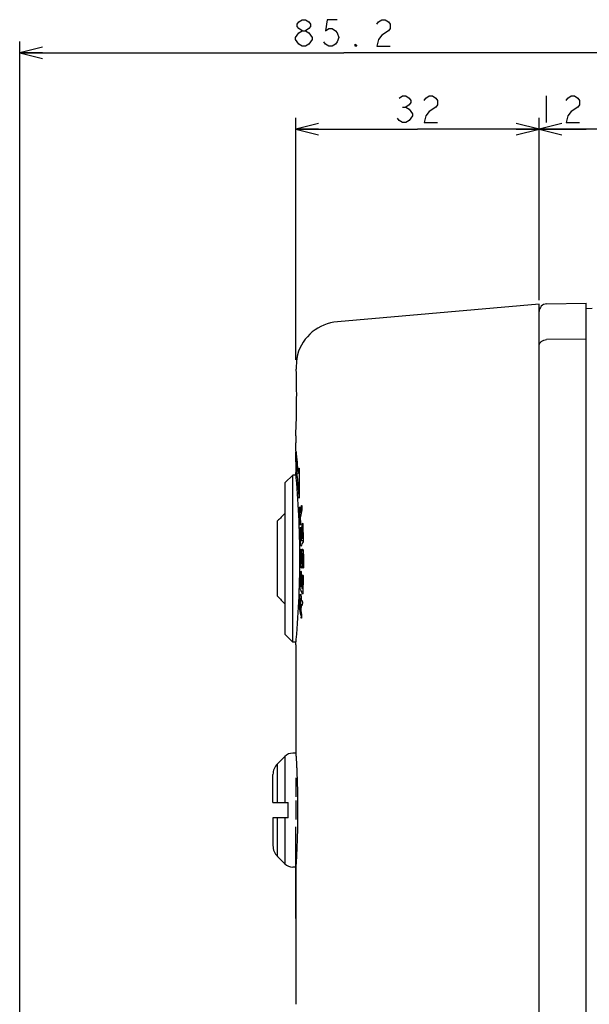
# Model space of a CAD drawing. Units: millimetres. Extents: x 0 to 841, y 0 to 594.
# Drawn here: x 421 to 496, y 322 to 452 of the extents above; entities that cross this region are included whole.
import ezdxf

# ---------------------------------------------------------------- set-up
doc = ezdxf.new("R2010")
doc.units = ezdxf.units.MM
doc.header["$LTSCALE"] = 46.255
doc.layers.get('0').update_dxf_attribs({"linetype": 'CONTINUOUS'})
for name, color, linetype in [('0003_ASM_ALL_CURVES', 7, 'CONTINUOUS'), ('002_PRT_ALL_AXES', 7, 'CONTINUOUS'), ('006_PRT_ALL_SURFS', 7, 'CONTINUOUS')]:
    doc.layers.add(name, color=color, linetype=linetype)
doc.styles.add('TEXTSTYLE_2', font='txt', dxfattribs={"width": 0.5})
doc.dimstyles.new('DIMSTYLE_1', dxfattribs={"dimtxt": 3.5, "dimasz": 3, "dimexe": 1.5, "dimexo": 0.5, "dimgap": 0.875, "dimtad": 1, "dimdsep": 46, "dimtxsty": 'TEXTSTYLE_2', "dimblk": 'OPEN', "dimblk1": 'OPEN', "dimblk2": 'OPEN', "dimcen": 0.09, "dimazin": 2, "dimtp": 0.1, "dimtm": 0.1, "dimtfac": 1, "dimtdec": 0, "dimtofl": 0, "dimtmove": 0, "dimatfit": 3, "dimldrblk": 'OPEN', "dimfxl": 1, "dimtolj": 1, "dimarcsym": 0})

# ---------------------------------------------------------------- blocks, each defined once
blk = doc.blocks.new('_OPEN')
at = {"color": 0, "linetype": 'BYBLOCK'}
for p, q in [((0, 0), (-1, 0.25)), ((-1, -0.25), (0, 0)), ((-1, 0), (0, 0))]:
    blk.add_line(p, q, dxfattribs=at)
blk = doc.blocks.new('*D11')
at = {"color": 2, "linetype": 'CONTINUOUS'}
for p, q in [((457.3, 438.05), (457.3, 438.68)), ((457.3, 406.83), (457.3, 438.05)), ((489.3, 438.05), (489.3, 438.68)), ((489.3, 414.66), (489.3, 438.05)), ((457.3, 437.18), (473.3, 437.18)), ((489.3, 437.18), (473.3, 437.18))]:
    blk.add_line(p, q, dxfattribs=at)
at = {"color": 2, "linetype": 'CONTINUOUS', "xscale": 3, "yscale": 3, "zscale": 3}
for p, rotation in [((457.3, 437.18), 179.9990390997), ((489.3, 437.18), 359.9990390997)]:
    blk.add_blockref('_OPEN', p, dxfattribs=dict(at, rotation=rotation))
blk = doc.blocks.new('*D24')
at = {"color": 2, "linetype": 'CONTINUOUS'}
for p, q in [((489.3, 438.06), (489.3, 438.68)), ((489.3, 414.66), (489.3, 438.06)), ((501.7, 438.06), (501.7, 438.68)), ((501.7, 414.66), (501.7, 438.06)), ((495.5, 437.18), (485, 437.18)), ((489.3, 437.18), (495.5, 437.18)), ((501.7, 437.18), (495.5, 437.18))]:
    blk.add_line(p, q, dxfattribs=at)
at = {"color": 2, "linetype": 'CONTINUOUS', "xscale": 3, "yscale": 3, "zscale": 3, "rotation": 180}
blk.add_blockref('_OPEN', (489.3, 437.18), dxfattribs=at)
at = {"color": 2, "linetype": 'CONTINUOUS', "xscale": 3, "yscale": 3, "zscale": 3}
blk.add_blockref('_OPEN', (501.7, 437.18), dxfattribs=at)
blk = doc.blocks.new('*D27')
at = {"color": 2, "linetype": 'CONTINUOUS'}
for p, q in [((421, 448.09), (421, 448.72)), ((506.2, 448.09), (506.2, 448.72)), ((421, 194.66), (421, 448.09)), ((421, 447.22), (463.6, 447.22)), ((506.2, 447.22), (463.6, 447.22)), ((506.2, 414.66), (506.2, 448.09))]:
    blk.add_line(p, q, dxfattribs=at)
at = {"color": 2, "linetype": 'CONTINUOUS', "xscale": 3, "yscale": 3, "zscale": 3, "rotation": 180}
blk.add_blockref('_OPEN', (421, 447.22), dxfattribs=at)
at = {"color": 2, "linetype": 'CONTINUOUS', "xscale": 3, "yscale": 3, "zscale": 3}
blk.add_blockref('_OPEN', (506.2, 447.22), dxfattribs=at)

msp = doc.modelspace()

# ---------------------------------------------------------------- linework, layer by layer
at = {"color": 2, "linetype": 'CONTINUOUS'}
for p, q in [((457.474, 451.01), (457.692, 451.302)), ((457.474, 450.719), (457.474, 451.01)), ((457.692, 451.302), (458.13, 451.594)), ((458.13, 451.594), (458.567, 451.594)), ((458.567, 451.594), (459.005, 451.302)), ((459.005, 451.302), (459.223, 451.01)), ((459.223, 451.01), (459.223, 450.719)), ((461.411, 451.594), (461.192, 450.135)), ((462.723, 451.594), (461.411, 451.594)), ((467.973, 451.01), (468.192, 451.302)), ((468.192, 451.302), (468.63, 451.594)), ((468.63, 451.594), (469.067, 451.594)), ((469.067, 451.594), (469.505, 451.302)), ((469.505, 451.302), (469.723, 451.01)), ((469.723, 451.01), (469.723, 450.427)), ((457.255, 449.26), (457.692, 449.844)), ((457.692, 450.427), (457.474, 450.719)), ((458.13, 450.135), (457.692, 450.427)), ((457.692, 449.844), (458.13, 450.135)), ((458.13, 450.135), (458.567, 450.135)), ((459.005, 450.427), (458.567, 450.135)), ((458.567, 450.135), (459.005, 449.844)), ((459.223, 450.719), (459.005, 450.427)), ((459.005, 449.844), (459.442, 449.26)), ((461.192, 450.135), (461.63, 450.427)), ((461.63, 450.427), (462.067, 450.427)), ((462.067, 450.427), (462.505, 450.135)), ((462.505, 450.135), (462.723, 449.844)), ((462.723, 449.844), (462.942, 449.26)), ((469.505, 450.135), (468.63, 449.552)), ((469.723, 450.427), (469.505, 450.135)), ((457.255, 448.969), (457.255, 449.26)), ((457.692, 448.385), (457.255, 448.969)), ((459.442, 448.969), (459.005, 448.385)), ((459.442, 449.26), (459.442, 448.969)), ((461.192, 448.385), (460.973, 448.677)), ((462.723, 448.677), (462.505, 448.385)), ((462.942, 449.26), (462.723, 448.677)), ((468.192, 448.969), (467.973, 448.094)), ((468.63, 449.552), (468.192, 448.969)), ((458.13, 448.094), (457.692, 448.385)), ((458.567, 448.094), (458.13, 448.094)), ((459.005, 448.385), (458.567, 448.094)), ((461.63, 448.094), (461.192, 448.385)), ((462.067, 448.094), (461.63, 448.094)), ((462.505, 448.385), (462.067, 448.094)), ((465.13, 448.094), (465.13, 448.385)), ((465.13, 448.385), (465.348, 448.094)), ((465.348, 448.094), (465.13, 448.094)), ((467.973, 448.094), (469.723, 448.094)), ((470.895, 441.263), (471.333, 441.554)), ((471.333, 441.554), (471.77, 441.554)), ((471.77, 441.554), (472.208, 441.263)), ((472.208, 441.263), (472.426, 440.971)), ((472.426, 440.679), (472.208, 440.388)), ((472.426, 440.971), (472.426, 440.679)), ((474.176, 440.971), (474.395, 441.263)), ((474.395, 441.263), (474.833, 441.554)), ((474.833, 441.554), (475.27, 441.554)), ((475.27, 441.554), (475.708, 441.263)), ((475.708, 441.263), (475.926, 440.971)), ((475.926, 440.971), (475.926, 440.388)), ((490.248, 441.556), (490.248, 438.056)), ((492.873, 440.972), (493.092, 441.264)), ((493.092, 441.264), (493.53, 441.556)), ((493.53, 441.556), (493.967, 441.556)), ((493.967, 441.556), (494.405, 441.264)), ((494.405, 441.264), (494.623, 440.972)), ((494.623, 440.972), (494.623, 440.389)), ((471.333, 440.096), (471.77, 440.096)), ((472.208, 440.388), (471.77, 440.096)), ((471.77, 440.096), (472.208, 439.804)), ((472.208, 439.804), (472.645, 439.221)), ((474.833, 439.513), (474.395, 438.929)), ((475.708, 440.096), (474.833, 439.513)), ((475.926, 440.388), (475.708, 440.096)), ((493.53, 439.514), (493.092, 438.931)), ((494.405, 440.097), (493.53, 439.514)), ((494.623, 440.389), (494.405, 440.097)), ((470.895, 438.346), (470.676, 438.638)), ((471.333, 438.054), (470.895, 438.346)), ((471.77, 438.054), (471.333, 438.054)), ((472.208, 438.346), (471.77, 438.054)), ((472.645, 438.929), (472.208, 438.346)), ((472.645, 439.221), (472.645, 438.929)), ((474.395, 438.929), (474.176, 438.054)), ((474.176, 438.054), (475.926, 438.054)), ((493.092, 438.931), (492.873, 438.056)), ((492.873, 438.056), (494.623, 438.056))]:
    msp.add_line(p, q, dxfattribs=at)
at = {"color": 7, "linetype": 'CONTINUOUS'}
for p, q in [((489.298, 414.16), (462.777, 411.84)), ((489.298, 92.16), (489.298, 414.16)), ((490.281, 414.177), (495.498, 414.268)), ((495.498, 290.334), (495.498, 414.268)), ((496.298, 413.56), (495.498, 413.546)), ((457.301, 395.906), (457.301, 395.91)), ((457.308, 394.798), (457.308, 394.66)), ((457.333, 393.57), (457.338, 394.646)), ((457.302, 393.41), (457.302, 393.414)), ((455.898, 390.66), (456.898, 391.66)), ((456.898, 369.66), (456.898, 391.66)), ((457.334, 391.66), (456.898, 391.66)), ((457.745, 391.849), (457.661, 391.849)), ((457.698, 392.298), (457.711, 392.487)), ((457.741, 392.376), (457.768, 388.822)), ((455.898, 370.66), (455.898, 390.66)), ((457.737, 388.681), (457.728, 388.82)), ((458.052, 387.54), (458.074, 387.637)), ((458.105, 387.545), (458.115, 387.365)), ((457.795, 386.849), (457.785, 387.084)), ((457.793, 387.351), (457.808, 387.429)), ((457.808, 387.429), (457.809, 387.439)), ((457.834, 387.347), (457.857, 386.852)), ((458.022, 386.74), (457.875, 386.74)), ((457.883, 386.76), (457.903, 386.858)), ((454.898, 375.703), (454.898, 385.617)), ((457.9, 385.953), (457.925, 385.459)), ((458.192, 383.574), (458.151, 385.035)), ((458.223, 385.17), (458.282, 383.124)), ((457.926, 383.167), (457.895, 384.495)), ((457.955, 384.63), (457.991, 383.169)), ((458.055, 383.304), (458.023, 384.57)), ((458.088, 384.705), (458.122, 383.439)), ((457.943, 382.449), (457.926, 383.167)), ((458.281, 383.014), (458.012, 383.014)), ((458.036, 383.059), (458.038, 383.064)), ((458.171, 383.329), (458.174, 383.334)), ((457.952, 380.31), (457.952, 381.71)), ((457.973, 381.91), (457.995, 381.91)), ((458.016, 381.71), (458.016, 380.31)), ((458.083, 380.31), (458.083, 381.01)), ((458.154, 381.01), (458.153, 380.31)), ((458.296, 381.31), (458.19, 381.31)), ((458.227, 379.61), (458.227, 381.01)), ((458.303, 381.01), (458.303, 379.61)), ((458.147, 380.01), (458.049, 380.01)), ((457.896, 376.825), (457.943, 378.871)), ((458.005, 378.736), (457.969, 377.275)), ((458.277, 379.41), (458.252, 379.41)), ((458.033, 377.14), (458.065, 378.407)), ((458.133, 378.272), (458.099, 377.005)), ((458.168, 376.87), (458.209, 378.332)), ((458.282, 378.197), (458.223, 376.15)), ((458.099, 376.985), (458.011, 376.985)), ((458.239, 376.715), (458.144, 376.715)), ((458.193, 376), (458.159, 376.065)), ((457.891, 375.165), (457.86, 374.513)), ((458.02, 375.375), (457.925, 375.375)), ((457.927, 374.184), (457.959, 374.836)), ((458.153, 374.595), (458.032, 374.595)), ((458.055, 374.575), (458.034, 374.594)), ((458.164, 374.809), (458.153, 374.618)), ((457.991, 374.072), (457.908, 374.072)), ((458.012, 374.483), (457.983, 373.921)), ((458.13, 374.507), (458.108, 374.526)), ((458.028, 372.83), (457.999, 372.956)), ((458.067, 373.102), (458.057, 372.922)), ((455.898, 370.66), (456.898, 369.66)), ((457.336, 369.66), (456.898, 369.66)), ((454.884, 353.646), (455.859, 354.621)), ((457.312, 355.06), (456.92, 355.06)), ((454.298, 348.56), (454.298, 352.232)), ((454.298, 348.56), (456.298, 348.56)), ((456.298, 346.56), (456.298, 348.56)), ((454.298, 346.56), (454.298, 342.889)), ((456.298, 346.56), (454.298, 346.56)), ((454.884, 341.474), (455.859, 340.5)), ((457.311, 340.06), (456.92, 340.06))]:
    msp.add_line(p, q, dxfattribs=at)
at = {"color": 9, "linetype": 'CONTINUOUS'}
for p, q in [((495.498, 409.528), (490.281, 409.48)), ((455.859, 354.621), (455.859, 348.56)), ((454.884, 348.56), (454.884, 353.646)), ((454.884, 341.474), (454.884, 346.56)), ((455.859, 346.56), (455.859, 340.5))]:
    msp.add_line(p, q, dxfattribs=at)
at = {"color": 7, "linetype": 'CONTINUOUS'}
for centre, radius, start, end in [((490.298, 413.177), 1, 91, 180), ((463.3, 405.863), 6, 95, 164.12394), ((465.728, 405.83), 8.362, 179.16824, 181.63939), ((337.108, 402.144), 120.311, 357.46024, 1.64186), ((336.981, 394.647), 120.326, 0.07166, 0.60142), ((336.917, 394.647), 120.391, 359.41129, 0.00619), ((464.068, 394.612), 6.73, 179.23656, 179.71076), ((334.811, 380.392), 123.378, 5.34921, 6.70634), ((335.934, 380.533), 122.076, 3.89216, 6.01883), ((336.202, 380.62), 121.635, 0.01904, 5.37551), ((627.475, 380.719), 170.171, 176.09828, 176.22586), ((487.465, 380.781), 30.18, 167.05902, 168.38396), ((689.697, 157.319), 327.491, 135.55386, 135.80426), ((961.323, 409.146), 504.022, 182.53544, 182.72359), ((487.564, 380.092), 30.281, 166.62345, 168.32286), ((459.306, 385.264), 1.437, 182.72243, 182.9967), ((459.218, 385.26), 1.348, 182.99562, 183.35374), ((487.318, 379.088), 30.03, 168.27283, 168.44362), ((466.199, 381.08), 9.059, 152.09568, 152.41718), ((465.469, 381.434), 8.248, 156.06474, 156.40622), ((465.832, 381.061), 8.648, 153.97421, 154.30546), ((466.072, 378.585), 8.914, 151.16426, 155.37445), ((465.767, 379.348), 8.575, 154.35806, 154.65408), ((466.143, 379.16), 8.996, 152.3946, 152.68164), ((459.104, 381.741), 1.151, 175.83247, 176.56641), ((336.159, 380.689), 121.677, 354.63175, 359.98628), ((450.804, 380.31), 7.349, 357.99712, 0.00316), ((459.665, 378.83), 1.722, 178.07691, 178.63436), ((465.642, 382.529), 8.437, 204.56679, 204.9032), ((459.643, 378.366), 1.578, 177.90085, 178.50877), ((465.992, 382.492), 8.826, 206.4845, 206.81129), ((466.404, 382.913), 9.29, 208.49326, 208.80944), ((465.845, 380.056), 8.66, 203.62658, 207.43974), ((465.689, 380.6), 8.489, 204.83595, 205.17102), ((466.058, 380.781), 8.9, 206.82144, 207.14646), ((689.697, 604.001), 327.491, 224.19574, 224.44614), ((958.101, 352.34), 500.795, 177.35758, 177.49397), ((450.718, 375.042), 7.31, 2.21074, 2.60804), ((460.937, 378.254), 4.215, 226.60102, 228.53604), ((460.93, 377.644), 4.206, 226.87904, 227.85737), ((487.386, 379.461), 30.098, 190.51171, 192.48019), ((487.329, 380.117), 30.039, 191.27159, 191.57015), ((456.594, 374.251), 1.334, 356.49688, 357.15406), ((487.644, 380.185), 30.362, 192.42112, 192.97221), ((456.92, 353.56), 1.5, 90, 135), ((456.298, 352.232), 2, 135, 180), ((456.298, 342.889), 2, 180, 225), ((456.92, 341.56), 1.5, 225, 270)]:
    msp.add_arc(centre, radius, start, end, dxfattribs=at)
at = {"color": 9, "linetype": 'CONTINUOUS'}
msp.add_open_spline([(489.298, 408.614), (489.298, 408.726), (489.352, 408.958), (489.575, 409.243), (489.9, 409.432), (490.153, 409.478), (490.281, 409.48)], degree=3, knots=[0, 0, 0, 0, 0.2333504, 0.4767004, 0.7336392, 1, 1, 1, 1], dxfattribs=at)
at = {"color": 7, "linetype": 'CONTINUOUS'}
for points, knots in [([(457.529, 407.504), (457.529, 407.504), (457.527, 407.501), (457.528, 407.497), (457.526, 407.488), (457.524, 407.478), (457.521, 407.463), (457.516, 407.438), (457.509, 407.398), (457.499, 407.341), (457.487, 407.272), (457.474, 407.191), (457.46, 407.097), (457.445, 406.992), (457.424, 406.829), (457.399, 406.598), (457.377, 406.288), (457.369, 406.068), (457.367, 405.951)], [0, 0, 0, 0, 0.0010411, 0.0041615, 0.0093572, 0.0166241, 0.025958, 0.0373512, 0.0662689, 0.1032828, 0.1482766, 0.2011085, 0.2616283, 0.3296624, 0.4050345, 0.5769972, 0.7759125, 1, 1, 1, 1]), ([(457.339, 394.702), (457.339, 394.716), (457.339, 394.736), (457.34, 394.761), (457.34, 394.776), (457.341, 394.788), (457.341, 394.797), (457.342, 394.801), (457.342, 394.805), (457.343, 394.805)], [0, 0, 0, 0, 0.4125896, 0.5847986, 0.7300524, 0.845835, 0.9301421, 0.9816025, 1, 1, 1, 1]), ([(457.343, 394.805), (457.344, 394.805), (457.344, 394.802), (457.344, 394.801), (457.344, 394.8)], [0, 0, 0, 0, 0.2686302, 1, 1, 1, 1]), ([(457.336, 393.334), (457.335, 393.344), (457.334, 393.373), (457.333, 393.452), (457.333, 393.521), (457.333, 393.57)], [0, 0, 0, 0, 0.1330803, 0.3692492, 1, 1, 1, 1]), ([(457.651, 391.894), (457.652, 391.887), (457.653, 391.876), (457.655, 391.862), (457.657, 391.854), (457.66, 391.849), (457.661, 391.849)], [0, 0, 0, 0, 0.4147618, 0.7226633, 0.9159867, 1, 1, 1, 1]), ([(457.661, 391.849), (457.663, 391.849), (457.665, 391.857), (457.668, 391.869), (457.671, 391.893), (457.672, 391.91), (457.673, 391.92)], [0, 0, 0, 0, 0.0793535, 0.275452, 0.5868363, 1, 1, 1, 1]), ([(457.711, 392.487), (457.712, 392.497), (457.713, 392.514), (457.716, 392.538), (457.719, 392.55), (457.722, 392.558), (457.724, 392.558)], [0, 0, 0, 0, 0.4119973, 0.7226625, 0.9187653, 1, 1, 1, 1]), ([(457.724, 392.558), (457.725, 392.558), (457.728, 392.553), (457.73, 392.543), (457.733, 392.526), (457.737, 392.494), (457.74, 392.443), (457.741, 392.4), (457.741, 392.376)], [0, 0, 0, 0, 0.0249681, 0.0822484, 0.1730029, 0.2947819, 0.6148009, 1, 1, 1, 1]), ([(457.768, 388.822), (457.768, 388.795), (457.768, 388.744), (457.765, 388.683), (457.761, 388.644), (457.758, 388.623), (457.756, 388.612), (457.752, 388.604), (457.751, 388.604)], [0, 0, 0, 0, 0.3726557, 0.6956332, 0.821054, 0.915202, 0.9747061, 1, 1, 1, 1]), ([(457.751, 388.604), (457.748, 388.604), (457.745, 388.614), (457.742, 388.627), (457.739, 388.652), (457.738, 388.67), (457.737, 388.681)], [0, 0, 0, 0, 0.0814088, 0.2781679, 0.5891016, 1, 1, 1, 1]), ([(458.074, 387.637), (458.075, 387.642), (458.077, 387.649), (458.082, 387.657), (458.084, 387.657)], [0, 0, 0, 0, 0.6862195, 1, 1, 1, 1]), ([(458.084, 387.657), (458.088, 387.657), (458.093, 387.644), (458.097, 387.624), (458.102, 387.587), (458.104, 387.56), (458.105, 387.545)], [0, 0, 0, 0, 0.0861032, 0.2875798, 0.599377, 1, 1, 1, 1]), ([(457.785, 387.084), (457.784, 387.097), (457.782, 387.153), (457.783, 387.21), (457.784, 387.252)], [0, 0, 0, 0, 0.2424596, 1, 1, 1, 1]), ([(457.784, 387.252), (457.785, 387.263), (457.787, 387.296), (457.789, 387.329), (457.793, 387.351)], [0, 0, 0, 0, 0.3092654, 1, 1, 1, 1]), ([(457.809, 387.439), (457.81, 387.444), (457.812, 387.45), (457.815, 387.459), (457.818, 387.459)], [0, 0, 0, 0, 0.7027483, 1, 1, 1, 1]), ([(457.818, 387.459), (457.821, 387.459), (457.824, 387.445), (457.828, 387.426), (457.832, 387.389), (457.834, 387.362), (457.834, 387.347)], [0, 0, 0, 0, 0.0808477, 0.2822724, 0.5961585, 1, 1, 1, 1]), ([(457.857, 386.852), (457.858, 386.837), (457.86, 386.81), (457.864, 386.773), (457.867, 386.754), (457.872, 386.74), (457.875, 386.74)], [0, 0, 0, 0, 0.4032401, 0.7167046, 0.9180848, 1, 1, 1, 1]), ([(457.875, 386.74), (457.877, 386.74), (457.881, 386.749), (457.882, 386.755), (457.883, 386.76)], [0, 0, 0, 0, 0.3012495, 1, 1, 1, 1]), ([(457.91, 386.221), (457.906, 386.205), (457.902, 386.167), (457.897, 386.078), (457.898, 386.004), (457.9, 385.953)], [0, 0, 0, 0, 0.1773999, 0.4292533, 1, 1, 1, 1]), ([(458.115, 387.365), (458.118, 387.314), (458.119, 387.24), (458.113, 387.151), (458.108, 387.113), (458.104, 387.098)], [0, 0, 0, 0, 0.5705539, 0.8223455, 1, 1, 1, 1]), ([(457.882, 385.095), (457.879, 385.106), (457.875, 385.135), (457.873, 385.163), (457.872, 385.181)], [0, 0, 0, 0, 0.3935838, 1, 1, 1, 1]), ([(457.889, 385.084), (457.887, 385.084), (457.884, 385.088), (457.883, 385.092), (457.882, 385.095)], [0, 0, 0, 0, 0.3275329, 1, 1, 1, 1]), ([(457.897, 385.104), (457.896, 385.099), (457.895, 385.093), (457.891, 385.084), (457.889, 385.084)], [0, 0, 0, 0, 0.6978667, 1, 1, 1, 1]), ([(457.925, 385.459), (457.927, 385.408), (457.928, 385.335), (457.923, 385.245), (457.919, 385.207), (457.915, 385.192)], [0, 0, 0, 0, 0.5707326, 0.8225844, 1, 1, 1, 1]), ([(458.151, 385.035), (458.151, 385.061), (458.151, 385.112), (458.153, 385.181), (458.159, 385.235), (458.164, 385.265), (458.169, 385.275)], [0, 0, 0, 0, 0.3239146, 0.6268066, 0.8632117, 1, 1, 1, 1]), ([(458.193, 385.32), (458.193, 385.321), (458.195, 385.323), (458.197, 385.325), (458.199, 385.325)], [0, 0, 0, 0, 0.3405489, 1, 1, 1, 1]), ([(458.199, 385.325), (458.2, 385.325), (458.204, 385.321), (458.209, 385.307), (458.215, 385.276), (458.22, 385.228), (458.222, 385.191), (458.223, 385.17)], [0, 0, 0, 0, 0.03114, 0.0890783, 0.2961918, 0.6106966, 1, 1, 1, 1]), ([(457.895, 384.495), (457.894, 384.54), (457.895, 384.604), (457.9, 384.681), (457.904, 384.712), (457.907, 384.724)], [0, 0, 0, 0, 0.5916997, 0.833674, 1, 1, 1, 1]), ([(457.907, 384.724), (457.907, 384.725), (457.908, 384.729), (457.909, 384.733), (457.91, 384.735)], [0, 0, 0, 0, 0.2958416, 1, 1, 1, 1]), ([(457.93, 384.78), (457.931, 384.781), (457.932, 384.783), (457.933, 384.785), (457.935, 384.785)], [0, 0, 0, 0, 0.3563345, 1, 1, 1, 1]), ([(457.935, 384.785), (457.936, 384.785), (457.94, 384.781), (457.944, 384.767), (457.949, 384.736), (457.953, 384.688), (457.955, 384.651), (457.955, 384.63)], [0, 0, 0, 0, 0.0280536, 0.0848587, 0.2921897, 0.6083955, 1, 1, 1, 1]), ([(458.023, 384.57), (458.021, 384.616), (458.022, 384.679), (458.028, 384.756), (458.032, 384.787), (458.035, 384.799)], [0, 0, 0, 0, 0.5914878, 0.8334253, 1, 1, 1, 1]), ([(458.035, 384.799), (458.036, 384.8), (458.037, 384.804), (458.038, 384.808), (458.039, 384.81)], [0, 0, 0, 0, 0.2949869, 1, 1, 1, 1]), ([(458.061, 384.855), (458.061, 384.856), (458.062, 384.858), (458.064, 384.86), (458.066, 384.86)], [0, 0, 0, 0, 0.3478525, 1, 1, 1, 1]), ([(458.066, 384.86), (458.068, 384.86), (458.071, 384.856), (458.076, 384.842), (458.082, 384.811), (458.086, 384.763), (458.088, 384.726), (458.088, 384.705)], [0, 0, 0, 0, 0.029637, 0.0870094, 0.2942219, 0.6095631, 1, 1, 1, 1]), ([(457.946, 382.385), (457.946, 382.39), (457.945, 382.411), (457.944, 382.433), (457.943, 382.449)], [0, 0, 0, 0, 0.2353304, 1, 1, 1, 1]), ([(457.964, 382.294), (457.961, 382.294), (457.957, 382.305), (457.953, 382.321), (457.949, 382.35), (457.947, 382.373), (457.946, 382.385)], [0, 0, 0, 0, 0.0852521, 0.2839781, 0.5945026, 1, 1, 1, 1]), ([(457.991, 383.169), (457.991, 383.148), (457.993, 383.111), (457.997, 383.063), (458.002, 383.032), (458.007, 383.018), (458.01, 383.014), (458.012, 383.014)], [0, 0, 0, 0, 0.3910028, 0.7067416, 0.9139588, 0.9710462, 1, 1, 1, 1]), ([(458.012, 383.014), (458.012, 383.014), (458.015, 383.014), (458.016, 383.017), (458.017, 383.019)], [0, 0, 0, 0, 0.1747262, 1, 1, 1, 1]), ([(458.038, 383.064), (458.043, 383.074), (458.048, 383.104), (458.053, 383.158), (458.056, 383.227), (458.056, 383.278), (458.055, 383.304)], [0, 0, 0, 0, 0.1363446, 0.372834, 0.6759078, 1, 1, 1, 1]), ([(458.122, 383.439), (458.123, 383.418), (458.124, 383.38), (458.129, 383.333), (458.135, 383.302), (458.14, 383.288), (458.143, 383.284), (458.145, 383.284)], [0, 0, 0, 0, 0.3898512, 0.704737, 0.9118424, 0.9694981, 1, 1, 1, 1]), ([(458.145, 383.284), (458.147, 383.284), (458.149, 383.286), (458.15, 383.288), (458.15, 383.289)], [0, 0, 0, 0, 0.6566704, 1, 1, 1, 1]), ([(458.174, 383.334), (458.179, 383.343), (458.184, 383.374), (458.19, 383.427), (458.193, 383.497), (458.193, 383.547), (458.192, 383.574)], [0, 0, 0, 0, 0.1368339, 0.3732412, 0.6761098, 1, 1, 1, 1]), ([(458.282, 383.124), (458.283, 383.098), (458.283, 383.047), (458.28, 382.978), (458.274, 382.924), (458.268, 382.894), (458.263, 382.884)], [0, 0, 0, 0, 0.323758, 0.6264922, 0.862846, 1, 1, 1, 1]), ([(457.952, 381.71), (457.952, 381.719), (457.952, 381.752), (457.954, 381.785), (457.955, 381.81)], [0, 0, 0, 0, 0.2607689, 1, 1, 1, 1]), ([(457.956, 381.825), (457.957, 381.837), (457.959, 381.857), (457.963, 381.885), (457.966, 381.9), (457.971, 381.91), (457.973, 381.91)], [0, 0, 0, 0, 0.4061498, 0.7158344, 0.9138732, 1, 1, 1, 1]), ([(457.969, 382.299), (457.968, 382.298), (457.967, 382.296), (457.965, 382.294), (457.964, 382.294)], [0, 0, 0, 0, 0.3542868, 1, 1, 1, 1]), ([(457.995, 381.91), (457.996, 381.91), (458, 381.904), (458.003, 381.893), (458.007, 381.874), (458.012, 381.839), (458.015, 381.783), (458.016, 381.736), (458.016, 381.71)], [0, 0, 0, 0, 0.027903, 0.0870577, 0.179454, 0.3025678, 0.6225645, 1, 1, 1, 1]), ([(458.083, 381.01), (458.083, 381.126), (458.088, 381.338), (458.105, 381.588), (458.127, 381.751), (458.142, 381.825), (458.157, 381.87), (458.168, 381.894), (458.181, 381.91), (458.19, 381.91)], [0, 0, 0, 0, 0.3763458, 0.6954016, 0.8182024, 0.9105489, 0.9445145, 0.9702796, 1, 1, 1, 1]), ([(458.19, 381.31), (458.187, 381.31), (458.18, 381.302), (458.175, 381.285), (458.169, 381.257), (458.161, 381.203), (458.155, 381.12), (458.154, 381.049), (458.154, 381.01)], [0, 0, 0, 0, 0.0297872, 0.0894868, 0.1818843, 0.3047018, 0.6237049, 1, 1, 1, 1]), ([(458.19, 381.91), (458.199, 381.91), (458.212, 381.894), (458.223, 381.87), (458.238, 381.825), (458.254, 381.75), (458.279, 381.588), (458.298, 381.338), (458.303, 381.125), (458.303, 381.01)], [0, 0, 0, 0, 0.0299104, 0.0557992, 0.0898738, 0.1823612, 0.3051878, 0.6240293, 1, 1, 1, 1]), ([(458.227, 381.01), (458.227, 381.049), (458.225, 381.119), (458.219, 381.203), (458.211, 381.257), (458.205, 381.285), (458.2, 381.302), (458.193, 381.31), (458.19, 381.31)], [0, 0, 0, 0, 0.3761416, 0.6950815, 0.8179163, 0.9103686, 0.9701508, 1, 1, 1, 1]), ([(458.049, 379.41), (458.041, 379.41), (458.029, 379.427), (458.019, 379.451), (458.006, 379.496), (457.992, 379.57), (457.978, 379.681), (457.967, 379.816), (457.955, 380.028), (457.952, 380.195), (457.952, 380.31)], [0, 0, 0, 0, 0.0283423, 0.0538114, 0.0876284, 0.1799612, 0.3029762, 0.4524254, 0.6228198, 1, 1, 1, 1]), ([(458.016, 380.31), (458.016, 380.272), (458.018, 380.201), (458.023, 380.117), (458.03, 380.064), (458.036, 380.036), (458.04, 380.019), (458.047, 380.01), (458.049, 380.01)], [0, 0, 0, 0, 0.3771445, 0.6969088, 0.819942, 0.9123242, 0.9715906, 1, 1, 1, 1]), ([(458.049, 380.01), (458.052, 380.01), (458.059, 380.019), (458.063, 380.036), (458.069, 380.064), (458.076, 380.117), (458.082, 380.201), (458.083, 380.272), (458.083, 380.31)], [0, 0, 0, 0, 0.0284732, 0.0878025, 0.1802115, 0.3032344, 0.6229153, 1, 1, 1, 1]), ([(458.149, 380.053), (458.146, 379.966), (458.138, 379.811), (458.118, 379.63), (458.099, 379.518), (458.084, 379.462), (458.071, 379.427), (458.056, 379.41), (458.049, 379.41)], [0, 0, 0, 0, 0.3933438, 0.7075402, 0.8252176, 0.9130342, 0.9700422, 1, 1, 1, 1]), ([(457.944, 378.888), (457.944, 378.892), (457.945, 378.908), (457.945, 378.924), (457.946, 378.935)], [0, 0, 0, 0, 0.2610049, 1, 1, 1, 1]), ([(457.946, 378.935), (457.947, 378.948), (457.949, 378.97), (457.953, 379), (457.957, 379.016), (457.961, 379.026), (457.964, 379.026)], [0, 0, 0, 0, 0.4055, 0.7160295, 0.9147562, 1, 1, 1, 1]), ([(457.964, 379.026), (457.964, 379.026), (457.967, 379.026), (457.968, 379.023), (457.969, 379.021)], [0, 0, 0, 0, 0.1718002, 1, 1, 1, 1]), ([(457.989, 378.976), (457.994, 378.966), (457.998, 378.936), (458.004, 378.882), (458.006, 378.813), (458.006, 378.762), (458.005, 378.736)], [0, 0, 0, 0, 0.1361656, 0.3726852, 0.6758336, 1, 1, 1, 1]), ([(458.066, 378.423), (458.066, 378.427), (458.066, 378.443), (458.067, 378.459), (458.068, 378.47)], [0, 0, 0, 0, 0.2609884, 1, 1, 1, 1]), ([(458.068, 378.47), (458.069, 378.483), (458.071, 378.505), (458.076, 378.535), (458.079, 378.551), (458.085, 378.562), (458.087, 378.562)], [0, 0, 0, 0, 0.4037159, 0.7131654, 0.9120024, 1, 1, 1, 1]), ([(458.087, 378.562), (458.089, 378.562), (458.091, 378.559), (458.092, 378.557), (458.093, 378.556)], [0, 0, 0, 0, 0.6534131, 1, 1, 1, 1]), ([(458.115, 378.511), (458.12, 378.502), (458.125, 378.471), (458.131, 378.418), (458.133, 378.348), (458.133, 378.298), (458.133, 378.272)], [0, 0, 0, 0, 0.13662, 0.3730631, 0.676021, 1, 1, 1, 1]), ([(458.212, 378.395), (458.213, 378.408), (458.215, 378.43), (458.22, 378.46), (458.224, 378.476), (458.23, 378.487), (458.233, 378.487)], [0, 0, 0, 0, 0.4016972, 0.709934, 0.908922, 1, 1, 1, 1]), ([(458.231, 379.496), (458.23, 379.505), (458.228, 379.543), (458.227, 379.581), (458.227, 379.61)], [0, 0, 0, 0, 0.2291184, 1, 1, 1, 1]), ([(458.236, 379.457), (458.235, 379.46), (458.233, 379.473), (458.232, 379.486), (458.231, 379.496)], [0, 0, 0, 0, 0.2274991, 1, 1, 1, 1]), ([(458.233, 378.487), (458.235, 378.487), (458.237, 378.484), (458.238, 378.482), (458.238, 378.481)], [0, 0, 0, 0, 0.6611541, 1, 1, 1, 1]), ([(458.252, 379.41), (458.25, 379.41), (458.246, 379.415), (458.24, 379.43), (458.237, 379.445), (458.236, 379.457)], [0, 0, 0, 0, 0.1045327, 0.3003656, 1, 1, 1, 1]), ([(458.263, 378.436), (458.268, 378.427), (458.274, 378.396), (458.28, 378.343), (458.283, 378.273), (458.283, 378.223), (458.282, 378.197)], [0, 0, 0, 0, 0.1371511, 0.3735053, 0.6762404, 1, 1, 1, 1]), ([(458.303, 379.61), (458.303, 379.585), (458.302, 379.537), (458.297, 379.476), (458.29, 379.435), (458.284, 379.416), (458.279, 379.41), (458.277, 379.41)], [0, 0, 0, 0, 0.3757439, 0.694277, 0.9092863, 0.9693388, 1, 1, 1, 1]), ([(457.969, 377.275), (457.969, 377.249), (457.969, 377.198), (457.971, 377.129), (457.976, 377.075), (457.981, 377.045), (457.985, 377.035)], [0, 0, 0, 0, 0.3241887, 0.6273585, 0.8638765, 1, 1, 1, 1]), ([(458.03, 377.076), (458.03, 377.081), (458.031, 377.102), (458.032, 377.124), (458.033, 377.14)], [0, 0, 0, 0, 0.2353518, 1, 1, 1, 1]), ([(458.209, 378.332), (458.209, 378.337), (458.21, 378.358), (458.211, 378.38), (458.212, 378.395)], [0, 0, 0, 0, 0.2624174, 1, 1, 1, 1]), ([(457.839, 375.428), (457.842, 375.503), (457.85, 375.637), (457.868, 375.807), (457.888, 375.913), (457.906, 375.962), (457.919, 375.975), (457.925, 375.975)], [0, 0, 0, 0, 0.4017858, 0.7141252, 0.9148689, 0.9703375, 1, 1, 1, 1]), ([(457.911, 376.585), (457.906, 376.595), (457.902, 376.626), (457.897, 376.679), (457.895, 376.749), (457.895, 376.799), (457.896, 376.825)], [0, 0, 0, 0, 0.1358538, 0.3724179, 0.6757004, 1, 1, 1, 1]), ([(457.925, 375.975), (457.931, 375.975), (457.945, 375.96), (457.956, 375.928), (457.97, 375.876), (457.988, 375.772), (458.007, 375.603), (458.016, 375.457), (458.02, 375.375)], [0, 0, 0, 0, 0.0292144, 0.0851138, 0.1715112, 0.2877528, 0.6009429, 1, 1, 1, 1]), ([(458.006, 376.99), (458.007, 376.989), (458.008, 376.987), (458.01, 376.985), (458.011, 376.985)], [0, 0, 0, 0, 0.3512809, 1, 1, 1, 1]), ([(458.011, 376.985), (458.014, 376.985), (458.019, 376.995), (458.022, 377.012), (458.027, 377.041), (458.029, 377.063), (458.03, 377.076)], [0, 0, 0, 0, 0.0864167, 0.2852476, 0.5953202, 1, 1, 1, 1]), ([(458.099, 377.005), (458.098, 376.979), (458.098, 376.928), (458.1, 376.859), (458.106, 376.805), (458.111, 376.775), (458.116, 376.765)], [0, 0, 0, 0, 0.3239953, 0.6269686, 0.8634068, 1, 1, 1, 1]), ([(458.139, 376.72), (458.139, 376.719), (458.14, 376.717), (458.143, 376.715), (458.144, 376.715)], [0, 0, 0, 0, 0.343457, 1, 1, 1, 1]), ([(458.144, 376.715), (458.147, 376.715), (458.152, 376.725), (458.156, 376.742), (458.161, 376.771), (458.163, 376.794), (458.164, 376.806)], [0, 0, 0, 0, 0.0893257, 0.2882892, 0.5972193, 1, 1, 1, 1]), ([(458.164, 376.806), (458.165, 376.811), (458.166, 376.832), (458.167, 376.854), (458.168, 376.87)], [0, 0, 0, 0, 0.23538, 1, 1, 1, 1]), ([(458.198, 375.995), (458.197, 375.995), (458.195, 375.998), (458.193, 376), (458.193, 376)], [0, 0, 0, 0, 0.6593952, 1, 1, 1, 1]), ([(458.223, 376.15), (458.222, 376.13), (458.22, 376.092), (458.215, 376.044), (458.209, 376.014), (458.204, 375.999), (458.2, 375.995), (458.198, 375.995)], [0, 0, 0, 0, 0.389312, 0.7038234, 0.9109381, 0.9688718, 1, 1, 1, 1]), ([(457.925, 375.375), (457.922, 375.375), (457.917, 375.37), (457.911, 375.351), (457.902, 375.31), (457.895, 375.245), (457.892, 375.194), (457.891, 375.165)], [0, 0, 0, 0, 0.0297249, 0.0852686, 0.2861025, 0.5983525, 1, 1, 1, 1]), ([(457.959, 374.836), (457.963, 374.897), (457.964, 374.99), (457.962, 375.111), (457.958, 375.196), (457.952, 375.266), (457.945, 375.323), (457.938, 375.354), (457.93, 375.375), (457.925, 375.375)], [0, 0, 0, 0, 0.3383709, 0.5096241, 0.6676234, 0.8024398, 0.9058332, 0.971998, 1, 1, 1, 1]), ([(458.032, 374.595), (458.029, 374.595), (458.024, 374.582), (458.02, 374.562), (458.015, 374.525), (458.013, 374.498), (458.012, 374.483)], [0, 0, 0, 0, 0.0850088, 0.2864205, 0.5986422, 1, 1, 1, 1]), ([(458.022, 375.324), (458.023, 375.307), (458.024, 375.277), (458.028, 375.237), (458.033, 375.21), (458.037, 375.195), (458.04, 375.192)], [0, 0, 0, 0, 0.3718918, 0.6757899, 0.8892959, 1, 1, 1, 1]), ([(458.034, 374.594), (458.034, 374.594), (458.033, 374.595), (458.033, 374.595), (458.032, 374.595)], [0, 0, 0, 0, 0.543395, 1, 1, 1, 1]), ([(458.153, 374.618), (458.152, 374.602), (458.15, 374.575), (458.145, 374.539), (458.141, 374.519), (458.135, 374.505), (458.132, 374.505)], [0, 0, 0, 0, 0.4000752, 0.7115019, 0.9130015, 1, 1, 1, 1]), ([(458.146, 375.096), (458.149, 375.093), (458.152, 375.082), (458.157, 375.061), (458.161, 375.03), (458.166, 374.976), (458.168, 374.902), (458.166, 374.84), (458.164, 374.809)], [0, 0, 0, 0, 0.0413798, 0.1172749, 0.2252454, 0.3597995, 0.6777869, 1, 1, 1, 1]), ([(457.793, 373.97), (457.79, 373.985), (457.787, 374.023), (457.782, 374.113), (457.783, 374.186), (457.785, 374.237)], [0, 0, 0, 0, 0.1772594, 0.4291644, 1, 1, 1, 1]), ([(457.86, 374.513), (457.857, 374.462), (457.857, 374.389), (457.862, 374.299), (457.865, 374.261), (457.869, 374.246)], [0, 0, 0, 0, 0.5707653, 0.8226462, 1, 1, 1, 1]), ([(457.9, 374.092), (457.901, 374.087), (457.902, 374.081), (457.906, 374.072), (457.908, 374.072)], [0, 0, 0, 0, 0.6968497, 1, 1, 1, 1]), ([(457.908, 374.072), (457.911, 374.072), (457.915, 374.084), (457.919, 374.101), (457.923, 374.132), (457.925, 374.156), (457.926, 374.169)], [0, 0, 0, 0, 0.0835512, 0.282943, 0.5943917, 1, 1, 1, 1]), ([(457.983, 373.921), (457.98, 373.87), (457.98, 373.797), (457.985, 373.708), (457.989, 373.669), (457.993, 373.654)], [0, 0, 0, 0, 0.5706493, 0.8224907, 1, 1, 1, 1]), ([(458.057, 373.369), (458.06, 373.354), (458.065, 373.315), (458.071, 373.226), (458.07, 373.152), (458.067, 373.102)], [0, 0, 0, 0, 0.1775992, 0.4294206, 1, 1, 1, 1]), ([(458.132, 374.505), (458.132, 374.505), (458.131, 374.506), (458.13, 374.506), (458.13, 374.507)], [0, 0, 0, 0, 0.4611881, 1, 1, 1, 1]), ([(458.037, 372.81), (458.035, 372.81), (458.03, 372.818), (458.029, 372.825), (458.028, 372.83)], [0, 0, 0, 0, 0.3110027, 1, 1, 1, 1]), ([(458.057, 372.922), (458.057, 372.906), (458.055, 372.879), (458.05, 372.843), (458.046, 372.823), (458.041, 372.81), (458.037, 372.81)], [0, 0, 0, 0, 0.4012004, 0.7133574, 0.914812, 1, 1, 1, 1])]:
    msp.add_open_spline(points, degree=3, knots=knots, dxfattribs=at)
at = {"layer": '0003_ASM_ALL_CURVES', "color": 7, "linetype": 'CONTINUOUS'}
for p, q in [((457.298, 351.81), (457.298, 349.31)), ((457.298, 348.81), (457.298, 346.31)), ((457.298, 333.31), (457.298, 345.359)), ((457.298, 332.56), (457.298, 330.06))]:
    msp.add_line(p, q, dxfattribs=at)
at = {"layer": '002_PRT_ALL_AXES', "color": 7, "linetype": 'CONTINUOUS'}
for points, knots in [([(457.303, 355.21), (457.302, 355.213), (457.305, 355.186), (457.305, 355.173), (457.309, 355.119), (457.312, 355.058), (457.317, 354.975), (457.326, 354.83), (457.34, 354.605), (457.358, 354.285), (457.379, 353.9), (457.402, 353.455), (457.435, 352.751), (457.474, 351.756), (457.513, 350.451), (457.539, 349.034), (457.545, 348.058), (457.545, 347.56)], [0, 0, 0, 0, 0.0012071, 0.0048241, 0.0108432, 0.0192485, 0.0300201, 0.0431307, 0.0762355, 0.1182378, 0.1687276, 0.227214, 0.293131, 0.444651, 0.6174779, 0.8049917, 1, 1, 1, 1]), ([(457.545, 347.56), (457.545, 347.063), (457.539, 346.086), (457.513, 344.67), (457.474, 343.364), (457.434, 342.369), (457.401, 341.666), (457.378, 341.22), (457.357, 340.835), (457.339, 340.515), (457.325, 340.291), (457.316, 340.146), (457.311, 340.063), (457.307, 339.999), (457.305, 339.953), (457.302, 339.926), (457.302, 339.913), (457.302, 339.91)], [0, 0, 0, 0, 0.1950077, 0.3825208, 0.5553473, 0.7068672, 0.7727843, 0.8312709, 0.881761, 0.9237636, 0.9568687, 0.9699795, 0.9807512, 0.9891567, 0.9951759, 0.9987929, 1, 1, 1, 1])]:
    msp.add_open_spline(points, degree=3, knots=knots, dxfattribs=at)
at = {"layer": '006_PRT_ALL_SURFS', "color": 7, "linetype": 'CONTINUOUS'}
for p, q in [((457.301, 396.812), (457.301, 395.91)), ((457.302, 393.41), (457.302, 392.015)), ((457.303, 369.306), (457.303, 355.21)), ((457.302, 339.91), (457.299, 321.999))]:
    msp.add_line(p, q, dxfattribs=at)

# ---------------------------------------------------------------- dimensions: what is measured, and where the dimension line sits
at = {"color": 2, "linetype": 'CONTINUOUS'}
for base, p1, p2, angle, picture, middle in [((420.998, 447.219), (506.198, 414.16), (420.998, 194.16), 180, '*D27', (454.848, 447.219)), ((489.299, 437.179), (457.304, 406.326), (489.298, 414.16), 359.99904, '*D11', (468.051, 437.18)), ((489.298, 437.181), (501.698, 414.16), (489.298, 414.16), 180, '*D24', (484.998, 437.181))]:
    dim = msp.add_linear_dim(base=base, p1=p1, p2=p2, angle=angle, text='  ', dimstyle='DIMSTYLE_1', dxfattribs=at)
    dim.commit()
    dim.dimension.update_dxf_attribs({"geometry": picture, "text_midpoint": middle, "dimtype": 160})

doc.saveas('drawing.dxf')
